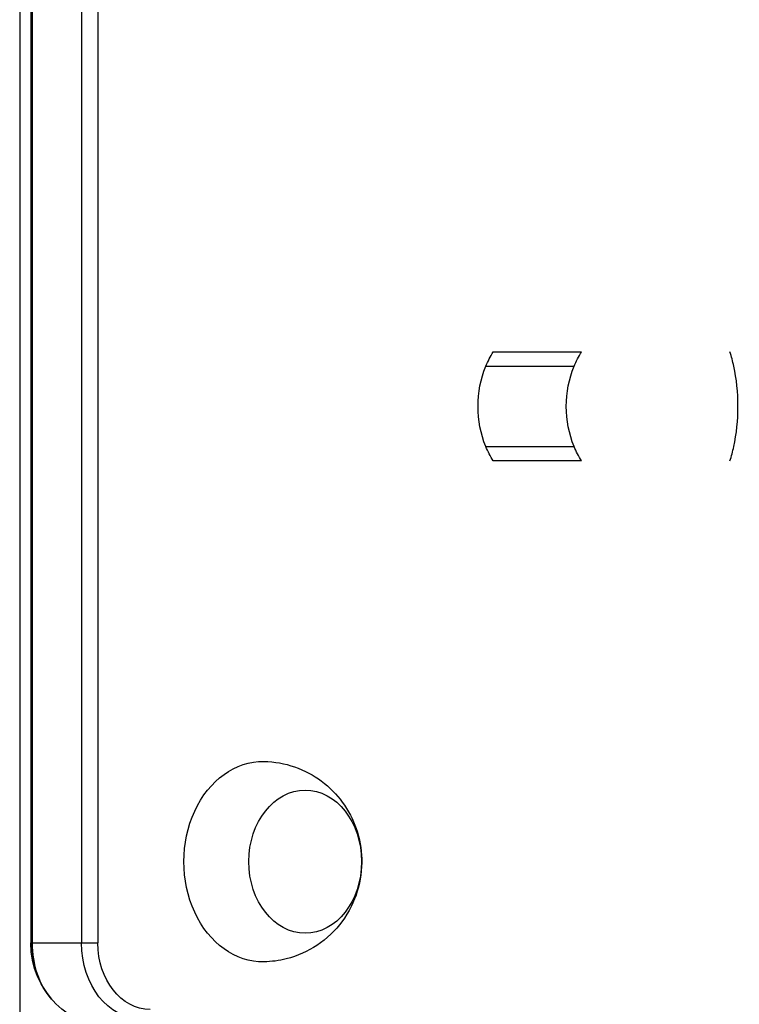
# Model space of a CAD drawing. Units: millimetres. Extents: x -4480 to 3070, y -4910 to 2806.
# Drawn here: x -19 to 107, y 155 to 327 of the extents above; entities that cross this region are included whole.
import ezdxf

# ---------------------------------------------------------------- set-up
doc = ezdxf.new("R2010")
doc.units = ezdxf.units.MM
doc.header["$LTSCALE"] = 20
doc.layers.add('2d', color=230, linetype='Continuous')

msp = doc.modelspace()

# ---------------------------------------------------------------- linework, layer by layer
at = {"layer": '2d'}
for p, q in [((-19, 661.09), (-19, 104)), ((-17.08, 599.29), (-17.08, 165.8)), ((-16.84, 599.29), (-16.84, 165.8)), ((-8.2, 599.29), (-8.2, 165.8)), ((-5.36, 599.29), (-5.36, 165.8)), ((63.69, 269), (79.12, 269)), ((62.39, 266.5), (77.81, 266.5)), ((62.39, 252.5), (77.81, 252.5)), ((79.12, 250), (63.69, 250)), ((-17.08, 165.8), (-5.36, 165.8))]:
    msp.add_line(p, q, dxfattribs=at)
at = {"layer": '2d', "extrusion": (0, 0, -1)}
msp.add_arc((2.08, 165.8), 15, 270, 360, dxfattribs=at)
for centre, major_axis, start_param, end_param in [((72.83, 259.5), (0, 15), -1.085278, -0.884943), ((88.25, 259.5), (0, 15), -1.085278, -0.884943), ((72.83, 259.5), (0, 15), 4.226871, 5.197907), ((88.25, 259.5), (0, 15), 4.226871, 5.197907), ((72.83, 259.5), (0, 15), 4.026536, 4.226871), ((88.25, 259.5), (0, 15), 4.026536, 4.226871), ((23.45, 180), (0, 17.5), 3.127319, 6.297459), ((30.85, 180), (0, 12.5), 3.141593, 9.424778), ((-6.4, 165.8), (0, 13.27), 3.879615, 4.712389), ((2.23, 165.8), (0, 13.27), 3.141593, 4.712389), ((3.78, 165.8), (0, 11.61), 3.141593, 4.712389)]:
    msp.add_ellipse(centre, major_axis=major_axis, ratio=0.786888, start_param=start_param, end_param=end_param, dxfattribs=at)
at = {"layer": '2d'}
for centre, major_axis, ratio, start_param, end_param in [((100.24, 259.5), (0, 15), 0.4117, -1.085278, -0.884943), ((100.24, 259.5), (0, 15), 0.4117, 4.226871, 5.197907), ((100.24, 259.5), (0, 15), 0.4117, 4.026536, 4.226871), ((-6.4, 165.8), (0, 13.27), 0.786888, 1.570796, 2.403571)]:
    msp.add_ellipse(centre, major_axis=major_axis, ratio=ratio, start_param=start_param, end_param=end_param, dxfattribs=at)
msp.add_open_spline([(23.65, 197.5), (25.49, 197.46), (27.32, 197.13), (30.75, 195.94), (32.32, 195.08), (35.15, 192.98), (36.36, 191.71), (38.43, 188.9), (39.21, 187.34), (40.36, 184.02), (40.67, 182.25), (40.77, 178.61), (40.53, 176.73), (39.4, 173.04), (38.55, 171.24), (36.14, 168.01), (34.7, 166.57), (31.34, 164.35), (29.53, 163.52), (26.29, 162.7), (24.97, 162.53), (23.65, 162.5)], degree=3, knots=[0.014273, 0.014273, 0.014273, 0.014273, 0.266134, 0.266134, 0.528677, 0.528677, 0.819907, 0.819907, 1.154497, 1.154497, 1.535776, 1.535776, 1.942089, 1.942089, 2.328291, 2.328291, 2.661861, 2.661861, 2.946681, 2.946681, 3.127319, 3.127319, 3.127319, 3.127319], dxfattribs=at)

doc.saveas('drawing.dxf')
